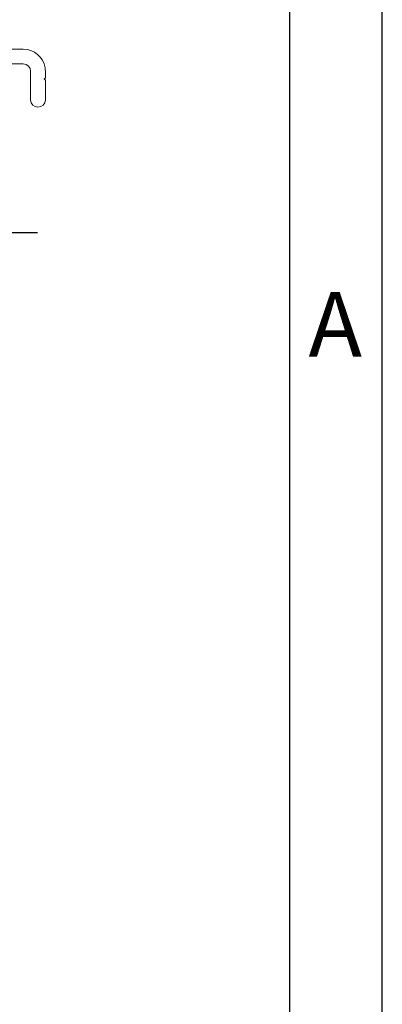
# Model space of a CAD drawing. Units: millimetres. Extents: x 0 to 420, y 0 to 309.
# Drawn here: x 400 to 420, y 224 to 278 of the extents above; entities that cross this region are included whole.
import ezdxf

# ---------------------------------------------------------------- set-up
doc = ezdxf.new("R2010")
doc.units = ezdxf.units.MM
doc.linetypes.add('SLD-Osa', pattern=[19.05, 15.24, -1.27, 1.27, -1.27])
doc.linetypes.add('SLD-Plná', pattern=[0])
doc.layers.add('OBRYS', color=7, linetype='SLD-Plná', lineweight=15)
for name, color, linetype in [('STŘEDOVÉ', 1, 'SLD-Osa'), ('TEXT', 40, 'SLD-Plná'), ('ČÁRY', 2, 'SLD-Plná')]:
    doc.layers.add(name, color=color, linetype=linetype)
doc.styles.add('SLDTEXTSTYLE0', font='TXT', dxfattribs={"width": 0.75})

# ---------------------------------------------------------------- blocks, each defined once
blk = doc.blocks.new('SW_CENTERMARKSYMBOL_0')
at = {"layer": 'STŘEDOVÉ', "color": 0}
for p, q in [((0, 1), (0, 10.714)), ((-1, 0), (-13.183, 0)), ((0, 0), (-0.5, 0)), ((0, 0), (0, 0.5)), ((0, 0), (0, -0.5)), ((0, 0), (0.5, 0)), ((1, 0), (10.167, 0)), ((0, -1), (0, -9.916))]:
    blk.add_line(p, q, dxfattribs=at)

msp = doc.modelspace()

# ---------------------------------------------------------------- linework, layer by layer
at = {"layer": 'OBRYS'}
for p, q in [((381.711, 276.232), (400.511, 276.232)), ((400.511, 275.432), (381.781, 275.432)), ((400.911, 273.482), (400.911, 275.032)), ((401.711, 275.032), (401.711, 274.672)), ((401.711, 274.672), (401.651, 274.612)), ((401.651, 274.612), (401.711, 274.552)), ((401.711, 274.552), (401.711, 273.482))]:
    msp.add_line(p, q, dxfattribs=at)
for centre, radius, start, end in [((400.511, 275.032), 1.2, 9.418, 90), ((400.511, 275.032), 0.4, 0, 90), ((401.311, 273.482), 0.4, 180, 0)]:
    msp.add_arc(centre, radius, start, end, dxfattribs=at)
msp.add_open_spline([(401.695, 275.228), (401.695, 275.227), (401.696, 275.222), (401.706, 275.158), (401.709, 275.093), (401.711, 275.032)], degree=3, knots=[0, 0, 0, 0, 0.017084, 0.068814, 1, 1, 1, 1], dxfattribs=at)
at = {"layer": 'ČÁRY'}
for p, q in [((420, 0), (420, 297)), ((414.987, 5), (414.987, 292))]:
    msp.add_line(p, q, dxfattribs=at)

# ---------------------------------------------------------------- block references
at = {"layer": 'STŘEDOVÉ'}
msp.add_blockref('SW_CENTERMARKSYMBOL_0', (391.111, 266.282), dxfattribs=at)

# ---------------------------------------------------------------- texts
at = {"layer": 'TEXT', "insert": (415.994, 263.038), "char_height": 3.5, "attachment_point": 1, "style": 'SLDTEXTSTYLE0'}
msp.add_mtext('A', dxfattribs=at)

doc.saveas('drawing.dxf')
